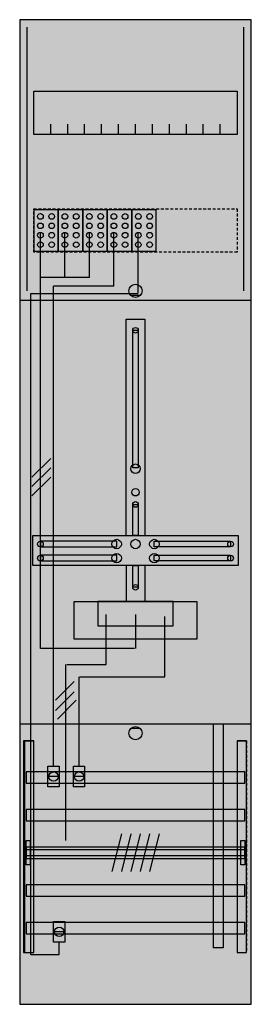
# Model space of a CAD drawing. Extents: x 0 to 25, y 0 to 105.
import ezdxf

# ---------------------------------------------------------------- set-up
doc = ezdxf.new("R2010")
doc.units = 0
doc.header["$MEASUREMENT"] = 0
for name, pattern in [('L00000002000000FFFF', [0]), ('L000000020000FFFFFF', [0]), ('L000000040000000000', [0]), ('L00000004000000007F', [0]), ('L00000004000000FF00', [0]), ('L000000040000FF0000', [0]), ('L000000060000FFFF00', [0]), ('L014100020032000000', [0.5, 0.3, -0.2])]:
    doc.linetypes.add(name, pattern=pattern)
doc.layers.get('0').update_dxf_attribs({"linetype": 'CONTINUOUS'})
for name, color, linetype in [('1', 7, 'CONTINUOUS'), ('157', 7, 'CONTINUOUS'), ('158', 7, 'CONTINUOUS'), ('160', 7, 'CONTINUOUS'), ('2', 7, 'CONTINUOUS'), ('29', 7, 'CONTINUOUS'), ('30', 7, 'CONTINUOUS'), ('31', 7, 'CONTINUOUS'), ('38', 7, 'CONTINUOUS'), ('56', 7, 'CONTINUOUS'), ('57', 7, 'CONTINUOUS'), ('58', 7, 'CONTINUOUS'), ('59', 7, 'CONTINUOUS'), ('60', 7, 'CONTINUOUS')]:
    doc.layers.add(name, color=color, linetype=linetype)

# ---------------------------------------------------------------- blocks, each defined once
blk = doc.blocks.new('DF17A1XC')
at = {"layer": '1', "color": 7, "linetype": 'CONTINUOUS'}
for p, q in [((13, 75.5), (12, 75.5)), ((13, 29.5), (12, 29.5))]:
    blk.add_line(p, q, dxfattribs=at)
for points in [[(24.8, 0.2), (24.8, 104.8), (0.2, 104.8), (0.2, 0.2)], [(23.3, 97.2), (23.3, 92.6), (1.7, 92.6), (1.7, 97.2)], [(12.2, 57.2), (12.2, 71.8), (12.8, 71.8), (12.8, 57.2)], [(12.2, 50), (12.2, 53.3), (12.8, 53.3), (12.8, 50)], [(23.4, 50), (23.4, 46.8), (1.6, 46.8), (1.6, 50)], [(10.5, 48.8), (10.5, 49.4), (2.4, 49.4), (2.4, 48.8)], [(14.5, 48.8), (14.5, 49.4), (22.6, 49.4), (22.6, 48.8)], [(10.5, 47.3), (10.5, 47.9), (2.4, 47.9), (2.4, 47.3)], [(14.5, 47.3), (14.5, 47.9), (22.6, 47.9), (22.6, 47.3)], [(12.2, 44.5), (12.2, 46.8), (12.8, 46.8), (12.8, 44.5)], [(19, 43), (19, 39), (6, 39), (6, 43)], [(16.5, 40.4), (16.5, 43), (8.5, 43), (8.5, 40.4)]]:
    blk.add_lwpolyline(points, close=True, dxfattribs=at)
for points in [[(3.5, 92.6), (3.5, 93.7)], [(5.3, 92.6), (5.3, 93.7), (5.3, 93.7)], [(7.1, 92.6), (7.1, 93.7)], [(8.9, 92.6), (8.9, 93.7)], [(10.7, 92.6), (10.7, 93.7)], [(12.5, 92.6), (12.5, 93.7)], [(14.3, 92.6), (14.3, 93.7)], [(16.1, 92.6), (16.1, 93.7)], [(17.9, 92.6), (17.9, 93.7)], [(19.7, 92.6), (19.7, 93.7)], [(21.5, 92.6), (21.5, 93.7)], [(0.2, 75), (24.8, 75)], [(11.5, 50), (11.5, 73), (13.5, 73), (13.5, 50)], [(11.5, 46.8), (11.5, 43)], [(13.5, 46.8), (13.5, 43)], [(0.2, 30), (24.8, 30)]]:
    blk.add_lwpolyline(points, dxfattribs=at)
at = {"layer": '1', "color": 7, "linetype": 'L014100020032000000'}
blk.add_lwpolyline([(23.3, 84.7), (23.3, 80.1), (1.7, 80.1), (1.7, 84.7)], close=True, dxfattribs=at)
at = {"layer": '1', "color": 7, "linetype": 'CONTINUOUS'}
for centre, radius in [((12.5, 76), 0.7), ((12.5, 71.8), 0.3), ((12.5, 57.1), 0.5), ((12.5, 54.6), 0.4), ((12.5, 53.3), 0.3), ((2.4, 49.1), 0.3), ((10.5, 49.1), 0.5), ((12.5, 49.1), 0.5), ((12.5, 49.1), 0.5), ((14.5, 49.1), 0.5), ((22.6, 49.1), 0.3), ((2.4, 47.6), 0.3), ((10.5, 47.6), 0.5), ((14.5, 47.6), 0.5), ((22.6, 47.6), 0.3), ((12.5, 44.5), 0.3), ((12.5, 29), 0.7)]:
    blk.add_circle(centre, radius, dxfattribs=at)
at = {"layer": '1', "color": 255, "linetype": 'CONTINUOUS'}
blk.add_solid([(24.8, 0.2), (24.8, 104.8), (0.2, 0.2), (0.2, 104.8)], dxfattribs=at)
at = {"layer": '1', "color": 7, "linetype": 'CONTINUOUS'}
for points in [[(12.2, 57.2), (12.2, 71.8), (12.8, 57.2), (12.8, 71.8)], [(12.2, 50), (12.2, 53.3), (12.8, 50), (12.8, 53.3)], [(10.5, 48.8), (10.5, 49.4), (2.4, 48.8), (2.4, 49.4)], [(14.5, 48.8), (14.5, 49.4), (22.6, 48.8), (22.6, 49.4)], [(10.5, 47.3), (10.5, 47.9), (2.4, 47.3), (2.4, 47.9)], [(14.5, 47.3), (14.5, 47.9), (22.6, 47.3), (22.6, 47.9)], [(12.2, 44.5), (12.2, 46.8), (12.8, 44.5), (12.8, 46.8)]]:
    blk.add_solid(points, dxfattribs=at)
at = {"layer": '157', "color": 7, "linetype": 'CONTINUOUS'}
for points in [[(4.3, 80.2), (4.3, 84.6), (1.7, 84.6), (1.7, 80.2)], [(6.9, 80.2), (6.9, 84.6), (4.3, 84.6), (4.3, 80.2)], [(9.5, 80.2), (9.5, 84.6), (6.9, 84.6), (6.9, 80.2)], [(12.1, 80.2), (12.1, 84.6), (9.5, 84.6), (9.5, 80.2)], [(14.7, 80.2), (14.7, 84.6), (12.1, 84.6), (12.1, 80.2)]]:
    blk.add_lwpolyline(points, close=True, dxfattribs=at)
at = {"layer": '157', "color": 255, "linetype": 'CONTINUOUS'}
for points in [[(4.3, 80.2), (4.3, 84.6), (1.7, 80.2), (1.7, 84.6)], [(6.9, 80.2), (6.9, 84.6), (4.3, 80.2), (4.3, 84.6)], [(9.5, 80.2), (9.5, 84.6), (6.9, 80.2), (6.9, 84.6)], [(12.1, 80.2), (12.1, 84.6), (9.5, 80.2), (9.5, 84.6)], [(14.7, 80.2), (14.7, 84.6), (12.1, 80.2), (12.1, 84.6)]]:
    blk.add_solid(points, dxfattribs=at)
at = {"layer": '158', "color": 255, "linetype": 'L00000004000000007F'}
for p, q in [((2.4, 38), (2.4, 82.2)), ((5, 77.4), (5, 82.2)), ((7.6, 77.4), (7.6, 82.2)), ((7.6, 77.4), (2.4, 77.4)), ((12.5, 41.6), (12.5, 38)), ((12.4, 38), (2.4, 38))]:
    blk.add_line(p, q, dxfattribs=at)
at = {"layer": '158', "color": 5, "linetype": 'L000000040000FF0000'}
for p, q in [((10.2, 76.5), (10.2, 82.2)), ((3.8, 25.5), (3.8, 76.5)), ((10.2, 76.5), (3.8, 76.5)), ((15.6, 35), (15.6, 41.4)), ((6.5, 25.5), (6.5, 35)), ((6.6, 35), (15.6, 35))]:
    blk.add_line(p, q, dxfattribs=at)
at = {"layer": '158', "color": 3, "linetype": 'L00000004000000FF00'}
for p, q in [((12.8, 75.8), (12.8, 82.2)), ((1.4, 75.7), (12.8, 75.7)), ((1.4, 5.5), (1.4, 75.7)), ((4.4, 5.5), (4.4, 6.8)), ((1.4, 5.5), (4.4, 5.5))]:
    blk.add_line(p, q, dxfattribs=at)
at = {"layer": '158', "color": 7, "linetype": 'CONTINUOUS'}
for p, q in [((3.5, 58.2), (1.5, 56.2)), ((3.5, 57.2), (1.5, 55.2)), ((3.5, 56.2), (1.5, 54.2)), ((6, 34.5), (4, 32.5)), ((6, 33.4), (4, 31.4)), ((6.2, 32.5), (4.2, 30.5)), ((4.3, 24.4), (3.3, 24.4)), ((7, 24.4), (6, 24.4)), ((4.9, 7.9), (3.9, 7.9))]:
    blk.add_line(p, q, dxfattribs=at)
at = {"layer": '158', "color": 7, "linetype": 'L000000040000000000'}
for p, q in [((9.4, 36.3), (9.4, 41.6)), ((5.1, 17.6), (5.1, 36.3)), ((5.2, 36.3), (9.4, 36.3))]:
    blk.add_line(p, q, dxfattribs=at)
at = {"layer": '158', "color": 2, "linetype": 'L00000002000000FFFF'}
blk.add_lwpolyline([(20.8, 6.2), (20.8, 30), (21.8, 30), (21.8, 6.2)], close=True, dxfattribs=at)
at = {"layer": '158', "color": 7, "linetype": 'CONTINUOUS'}
for points in [[(4.4, 25.5), (4.4, 23.3), (3.2, 23.3), (3.2, 25.5)], [(7.1, 25.5), (7.1, 23.3), (5.9, 23.3), (5.9, 25.5)], [(5, 9), (5, 6.8), (3.8, 6.8), (3.8, 9)]]:
    blk.add_lwpolyline(points, close=True, dxfattribs=at)
for centre in [(3.8, 24.4), (6.5, 24.4), (4.4, 7.9)]:
    blk.add_circle(centre, 0.5, dxfattribs=at)
at = {"layer": '158', "color": 2, "linetype": 'L00000002000000FFFF'}
blk.add_solid([(20.8, 6.2), (20.8, 30), (21.8, 6.2), (21.8, 30)], dxfattribs=at)
at = {"layer": '158', "color": 255, "linetype": 'CONTINUOUS'}
for points in [[(4.4, 25.5), (4.4, 23.3), (3.2, 25.5), (3.2, 23.3)], [(7.1, 25.5), (7.1, 23.3), (5.9, 25.5), (5.9, 23.3)], [(5, 9), (5, 6.8), (3.8, 9), (3.8, 6.8)]]:
    blk.add_solid(points, dxfattribs=at)
at = {"layer": '160', "color": 4, "linetype": 'L000000060000FFFF00'}
for p, q in [((1, 76), (1, 104)), ((24, 76), (24, 104))]:
    blk.add_line(p, q, dxfattribs=at)
at = {"layer": '2', "color": 7, "linetype": 'CONTINUOUS'}
for points in [[(4.3, 80.2), (4.3, 84.6), (1.7, 84.6), (1.7, 80.2)], [(6.9, 80.2), (6.9, 84.6), (4.3, 84.6), (4.3, 80.2)], [(9.5, 80.2), (9.5, 84.6), (6.9, 84.6), (6.9, 80.2)], [(12.1, 80.2), (12.1, 84.6), (9.5, 84.6), (9.5, 80.2)], [(14.7, 80.2), (14.7, 84.6), (12.1, 84.6), (12.1, 80.2)]]:
    blk.add_lwpolyline(points, close=True, dxfattribs=at)
for centre in [(2.4, 83.9), (3.6, 83.9), (5, 83.9), (6.2, 83.9), (7.6, 83.9), (8.8, 83.9), (10.2, 83.9), (11.4, 83.9), (12.8, 83.9), (14, 83.9), (2.4, 82.9), (3.6, 82.9), (5, 82.9), (6.2, 82.9), (7.6, 82.9), (8.8, 82.9), (10.2, 82.9), (11.4, 82.9), (12.8, 82.9), (14, 82.9), (2.4, 81.9), (3.6, 81.9), (5, 81.9), (6.2, 81.9), (7.6, 81.9), (8.8, 81.9), (10.2, 81.9), (11.4, 81.9), (12.8, 81.9), (14, 81.9), (2.4, 80.9), (3.6, 80.9), (5, 80.9), (6.2, 80.9), (7.6, 80.9), (8.8, 80.9), (10.2, 80.9), (11.4, 80.9), (12.8, 80.9), (14, 80.9)]:
    blk.add_circle(centre, 0.3, dxfattribs=at)
at = {"layer": '2', "color": 255, "linetype": 'CONTINUOUS'}
for points in [[(4.3, 80.2), (4.3, 84.6), (1.7, 80.2), (1.7, 84.6)], [(6.9, 80.2), (6.9, 84.6), (4.3, 80.2), (4.3, 84.6)], [(9.5, 80.2), (9.5, 84.6), (6.9, 80.2), (6.9, 84.6)], [(12.1, 80.2), (12.1, 84.6), (9.5, 80.2), (9.5, 84.6)], [(14.7, 80.2), (14.7, 84.6), (12.1, 80.2), (12.1, 84.6)]]:
    blk.add_solid(points, dxfattribs=at)
at = {"layer": '29', "color": 7, "linetype": 'CONTINUOUS'}
for points in [[(24.8, 0.2), (24.8, 104.8), (0.2, 104.8), (0.2, 0.2)], [(23.3, 97.2), (23.3, 92.6), (1.7, 92.6), (1.7, 97.2)], [(12.2, 57.2), (12.2, 71.8), (12.8, 71.8), (12.8, 57.2)], [(12.2, 50), (12.2, 53.3), (12.8, 53.3), (12.8, 50)], [(23.4, 50), (23.4, 46.8), (1.6, 46.8), (1.6, 50)], [(10.5, 48.8), (10.5, 49.4), (2.4, 49.4), (2.4, 48.8)], [(14.5, 48.8), (14.5, 49.4), (22.6, 49.4), (22.6, 48.8)], [(10.5, 47.3), (10.5, 47.9), (2.4, 47.9), (2.4, 47.3)], [(14.5, 47.3), (14.5, 47.9), (22.6, 47.9), (22.6, 47.3)], [(12.2, 44.5), (12.2, 46.8), (12.8, 46.8), (12.8, 44.5)], [(19, 43), (19, 39), (6, 39), (6, 43)], [(16.5, 40.4), (16.5, 43), (8.5, 43), (8.5, 40.4)]]:
    blk.add_lwpolyline(points, close=True, dxfattribs=at)
for points in [[(3.5, 92.6), (3.5, 93.7)], [(5.3, 92.6), (5.3, 93.7), (5.3, 93.7)], [(7.1, 92.6), (7.1, 93.7)], [(8.9, 92.6), (8.9, 93.7)], [(10.7, 92.6), (10.7, 93.7)], [(12.5, 92.6), (12.5, 93.7)], [(14.3, 92.6), (14.3, 93.7)], [(16.1, 92.6), (16.1, 93.7)], [(17.9, 92.6), (17.9, 93.7)], [(19.7, 92.6), (19.7, 93.7)], [(21.5, 92.6), (21.5, 93.7)], [(0.2, 75), (24.8, 75)], [(11.5, 50), (11.5, 73), (13.5, 73), (13.5, 50)], [(11.5, 46.8), (11.5, 43)], [(13.5, 46.8), (13.5, 43)], [(0.2, 30), (24.8, 30)]]:
    blk.add_lwpolyline(points, dxfattribs=at)
at = {"layer": '29', "color": 7, "linetype": 'L014100020032000000'}
blk.add_lwpolyline([(23.3, 84.7), (23.3, 80.1), (1.7, 80.1), (1.7, 84.7)], close=True, dxfattribs=at)
at = {"layer": '29', "color": 7, "linetype": 'CONTINUOUS'}
for centre, radius in [((12.5, 71.8), 0.3), ((12.5, 57.1), 0.5), ((12.5, 54.6), 0.4), ((12.5, 53.3), 0.3), ((2.4, 49.1), 0.3), ((10.5, 49.1), 0.5), ((12.5, 49.1), 0.5), ((12.5, 49.1), 0.5), ((14.5, 49.1), 0.5), ((22.6, 49.1), 0.3), ((2.4, 47.6), 0.3), ((10.5, 47.6), 0.5), ((14.5, 47.6), 0.5), ((22.6, 47.6), 0.3), ((12.5, 44.5), 0.3)]:
    blk.add_circle(centre, radius, dxfattribs=at)
at = {"layer": '29', "color": 255, "linetype": 'CONTINUOUS'}
blk.add_solid([(24.8, 0.2), (24.8, 104.8), (0.2, 0.2), (0.2, 104.8)], dxfattribs=at)
at = {"layer": '29', "color": 7, "linetype": 'CONTINUOUS'}
for points in [[(12.2, 57.2), (12.2, 71.8), (12.8, 57.2), (12.8, 71.8)], [(12.2, 50), (12.2, 53.3), (12.8, 50), (12.8, 53.3)], [(10.5, 48.8), (10.5, 49.4), (2.4, 48.8), (2.4, 49.4)], [(14.5, 48.8), (14.5, 49.4), (22.6, 48.8), (22.6, 49.4)], [(10.5, 47.3), (10.5, 47.9), (2.4, 47.3), (2.4, 47.9)], [(14.5, 47.3), (14.5, 47.9), (22.6, 47.3), (22.6, 47.9)], [(12.2, 44.5), (12.2, 46.8), (12.8, 44.5), (12.8, 46.8)]]:
    blk.add_solid(points, dxfattribs=at)
at = {"layer": '30', "color": 7, "linetype": 'CONTINUOUS'}
for points in [[(1.7, 5.7), (1.7, 28.2), (0.7, 28.2), (0.7, 5.7)], [(24.3, 5.7), (24.3, 28.2), (23.3, 28.2), (23.3, 5.7)]]:
    blk.add_lwpolyline(points, close=True, dxfattribs=at)
at = {"layer": '30', "color": 255, "linetype": 'CONTINUOUS'}
for points in [[(1.7, 5.7), (1.7, 28.2), (0.7, 5.7), (0.7, 28.2)], [(24.3, 5.7), (24.3, 28.2), (23.3, 5.7), (23.3, 28.2)]]:
    blk.add_solid(points, dxfattribs=at)
at = {"layer": '31', "color": 7, "linetype": 'CONTINUOUS'}
for p, q in [((0.7, 28.2), (1.7, 28.2)), ((23.3, 28.2), (24.3, 28.2)), ((0.7, 5.7), (1.7, 5.7)), ((23.3, 5.7), (24.3, 5.7))]:
    blk.add_line(p, q, dxfattribs=at)
at = {"layer": '31', "color": 7, "linetype": 'L014100020032000000'}
for p, q in [((0.7, 28.2), (0.7, 5.7)), ((23.3, 28.2), (23.3, 5.7)), ((24.3, 28.2), (24.3, 5.7))]:
    blk.add_line(p, q, dxfattribs=at)
at = {"layer": '31', "color": 255, "linetype": 'L000000020000FFFFFF'}
for points in [[(1.7, 5.7), (1.7, 28.2), (0.6, 28.2), (0.6, 5.7)], [(1.7, 5.7), (1.7, 28.2), (0.7, 28.2), (0.7, 5.7)], [(24.3, 5.7), (24.3, 28.2), (23.3, 28.2), (23.3, 5.7)]]:
    blk.add_lwpolyline(points, close=True, dxfattribs=at)
for points in [[(1.7, 5.7), (1.7, 28.2), (0.6, 5.7), (0.6, 28.2)], [(1.7, 5.7), (1.7, 28.2), (0.7, 5.7), (0.7, 28.2)], [(24.3, 5.7), (24.3, 28.2), (23.3, 5.7), (23.3, 28.2)]]:
    blk.add_solid(points, dxfattribs=at)
at = {"layer": '38', "color": 7, "linetype": 'CONTINUOUS'}
for points in [[(4.3, 80.2), (4.3, 84.6), (1.7, 84.6), (1.7, 80.2)], [(6.9, 80.2), (6.9, 84.6), (4.3, 84.6), (4.3, 80.2)], [(9.5, 80.2), (9.5, 84.6), (6.9, 84.6), (6.9, 80.2)], [(12.1, 80.2), (12.1, 84.6), (9.5, 84.6), (9.5, 80.2)], [(14.7, 80.2), (14.7, 84.6), (12.1, 84.6), (12.1, 80.2)]]:
    blk.add_lwpolyline(points, close=True, dxfattribs=at)
for centre in [(2.4, 83.9), (3.6, 83.9), (5, 83.9), (6.2, 83.9), (7.6, 83.9), (8.8, 83.9), (10.2, 83.9), (11.4, 83.9), (12.8, 83.9), (14, 83.9), (2.4, 82.9), (3.6, 82.9), (5, 82.9), (6.2, 82.9), (7.6, 82.9), (8.8, 82.9), (10.2, 82.9), (11.4, 82.9), (12.8, 82.9), (14, 82.9), (2.4, 81.9), (3.6, 81.9), (5, 81.9), (6.2, 81.9), (7.6, 81.9), (8.8, 81.9), (10.2, 81.9), (11.4, 81.9), (12.8, 81.9), (14, 81.9), (2.4, 80.9), (3.6, 80.9), (5, 80.9), (6.2, 80.9), (7.6, 80.9), (8.8, 80.9), (10.2, 80.9), (11.4, 80.9), (12.8, 80.9), (14, 80.9)]:
    blk.add_circle(centre, 0.3, dxfattribs=at)
at = {"layer": '38', "color": 255, "linetype": 'CONTINUOUS'}
for points in [[(4.3, 80.2), (4.3, 84.6), (1.7, 80.2), (1.7, 84.6)], [(6.9, 80.2), (6.9, 84.6), (4.3, 80.2), (4.3, 84.6)], [(9.5, 80.2), (9.5, 84.6), (6.9, 80.2), (6.9, 84.6)], [(12.1, 80.2), (12.1, 84.6), (9.5, 80.2), (9.5, 84.6)], [(14.7, 80.2), (14.7, 84.6), (12.1, 80.2), (12.1, 84.6)]]:
    blk.add_solid(points, dxfattribs=at)
at = {"layer": '56', "color": 7, "linetype": 'CONTINUOUS'}
for points in [[(24.1, 23.7), (24.1, 24.9), (0.9, 24.9), (0.9, 23.7)], [(24.1, 19.7), (24.1, 20.9), (0.9, 20.9), (0.9, 19.7)], [(24.1, 15.7), (24.1, 16.9), (0.9, 16.9), (0.9, 15.7)], [(24.1, 11.7), (24.1, 12.9), (0.9, 12.9), (0.9, 11.7)], [(24.1, 7.7), (24.1, 8.9), (0.9, 8.9), (0.9, 7.7)]]:
    blk.add_lwpolyline(points, close=True, dxfattribs=at)
at = {"layer": '56', "color": 255, "linetype": 'CONTINUOUS'}
for points in [[(24.1, 23.7), (24.1, 24.9), (0.9, 23.7), (0.9, 24.9)], [(24.1, 19.7), (24.1, 20.9), (0.9, 19.7), (0.9, 20.9)], [(24.1, 15.7), (24.1, 16.9), (0.9, 15.7), (0.9, 16.9)], [(24.1, 11.7), (24.1, 12.9), (0.9, 11.7), (0.9, 12.9)], [(24.1, 7.7), (24.1, 8.9), (0.9, 7.7), (0.9, 8.9)]]:
    blk.add_solid(points, dxfattribs=at)
at = {"layer": '57', "color": 7, "linetype": 'L014100020032000000'}
for points in [[(24.1, 23.7), (24.1, 24.9), (0.9, 24.9), (0.9, 23.7)], [(24.1, 19.7), (24.1, 20.9), (0.9, 20.9), (0.9, 19.7)], [(24.1, 15.7), (24.1, 16.9), (0.9, 16.9), (0.9, 15.7)], [(24.1, 11.7), (24.1, 12.9), (0.9, 12.9), (0.9, 11.7)], [(24.1, 7.7), (24.1, 8.9), (0.9, 8.9), (0.9, 7.7)]]:
    blk.add_lwpolyline(points, close=True, dxfattribs=at)
at = {"layer": '57', "color": 255, "linetype": 'L014100020032000000'}
for points in [[(24.1, 23.7), (24.1, 24.9), (0.9, 23.7), (0.9, 24.9)], [(24.1, 19.7), (24.1, 20.9), (0.9, 19.7), (0.9, 20.9)], [(24.1, 15.7), (24.1, 16.9), (0.9, 15.7), (0.9, 16.9)], [(24.1, 11.7), (24.1, 12.9), (0.9, 11.7), (0.9, 12.9)], [(24.1, 7.7), (24.1, 8.9), (0.9, 7.7), (0.9, 8.9)]]:
    blk.add_solid(points, dxfattribs=at)
at = {"layer": '58', "color": 7, "linetype": 'CONTINUOUS'}
for points in [[(24.1, 23.7), (24.1, 24.9), (0.9, 24.9), (0.9, 23.7)], [(24.1, 19.7), (24.1, 20.9), (0.9, 20.9), (0.9, 19.7)], [(24.1, 15.7), (24.1, 16.9), (0.9, 16.9), (0.9, 15.7)], [(24.1, 11.7), (24.1, 12.9), (0.9, 12.9), (0.9, 11.7)], [(24.1, 7.7), (24.1, 8.9), (0.9, 8.9), (0.9, 7.7)]]:
    blk.add_lwpolyline(points, close=True, dxfattribs=at)
at = {"layer": '58', "color": 30, "linetype": 'CONTINUOUS'}
for points in [[(24.1, 23.7), (24.1, 24.9), (0.9, 23.7), (0.9, 24.9)], [(24.1, 19.7), (24.1, 20.9), (0.9, 19.7), (0.9, 20.9)], [(24.1, 15.7), (24.1, 16.9), (0.9, 15.7), (0.9, 16.9)], [(24.1, 11.7), (24.1, 12.9), (0.9, 11.7), (0.9, 12.9)], [(24.1, 7.7), (24.1, 8.9), (0.9, 7.7), (0.9, 8.9)]]:
    blk.add_solid(points, dxfattribs=at)
at = {"layer": '59', "color": 7, "linetype": 'CONTINUOUS'}
for p, q in [((11, 18.3), (10, 14.3)), ((12, 18.3), (11, 14.3)), ((13, 18.3), (12, 14.3)), ((14, 18.3), (13, 14.3)), ((15, 18.3), (14, 14.3))]:
    blk.add_line(p, q, dxfattribs=at)
for points in [[(0.9, 15), (0.9, 17.6), (1.3, 17.6), (1.3, 15)], [(23.7, 15), (23.7, 17.6), (24.1, 17.6), (24.1, 15)], [(24.1, 16), (24.1, 16.6), (0.9, 16.6), (0.9, 16)]]:
    blk.add_lwpolyline(points, close=True, dxfattribs=at)
for points in [[(0.9, 15), (0.9, 17.6), (1.3, 15), (1.3, 17.6)], [(23.7, 15), (23.7, 17.6), (24.1, 15), (24.1, 17.6)], [(24.1, 16), (24.1, 16.6), (0.9, 16), (0.9, 16.6)]]:
    blk.add_solid(points, dxfattribs=at)
at = {"layer": '60', "color": 7, "linetype": 'CONTINUOUS'}
for points in [[(24.1, 23.7), (24.1, 24.9), (0.9, 24.9), (0.9, 23.7)], [(24.1, 19.7), (24.1, 20.9), (0.9, 20.9), (0.9, 19.7)], [(24.1, 15.7), (24.1, 16.9), (0.9, 16.9), (0.9, 15.7)], [(24.1, 11.7), (24.1, 12.9), (0.9, 12.9), (0.9, 11.7)], [(24.1, 7.7), (24.1, 8.9), (0.9, 8.9), (0.9, 7.7)]]:
    blk.add_lwpolyline(points, close=True, dxfattribs=at)
for points in [[(24.1, 23.7), (24.1, 24.9), (0.9, 23.7), (0.9, 24.9)], [(24.1, 19.7), (24.1, 20.9), (0.9, 19.7), (0.9, 20.9)], [(24.1, 15.7), (24.1, 16.9), (0.9, 15.7), (0.9, 16.9)], [(24.1, 11.7), (24.1, 12.9), (0.9, 11.7), (0.9, 12.9)], [(24.1, 7.7), (24.1, 8.9), (0.9, 7.7), (0.9, 8.9)]]:
    blk.add_solid(points, dxfattribs=at)

msp = doc.modelspace()

# ---------------------------------------------------------------- block references
msp.add_blockref('DF17A1XC', (0, 0))

doc.saveas('drawing.dxf')
